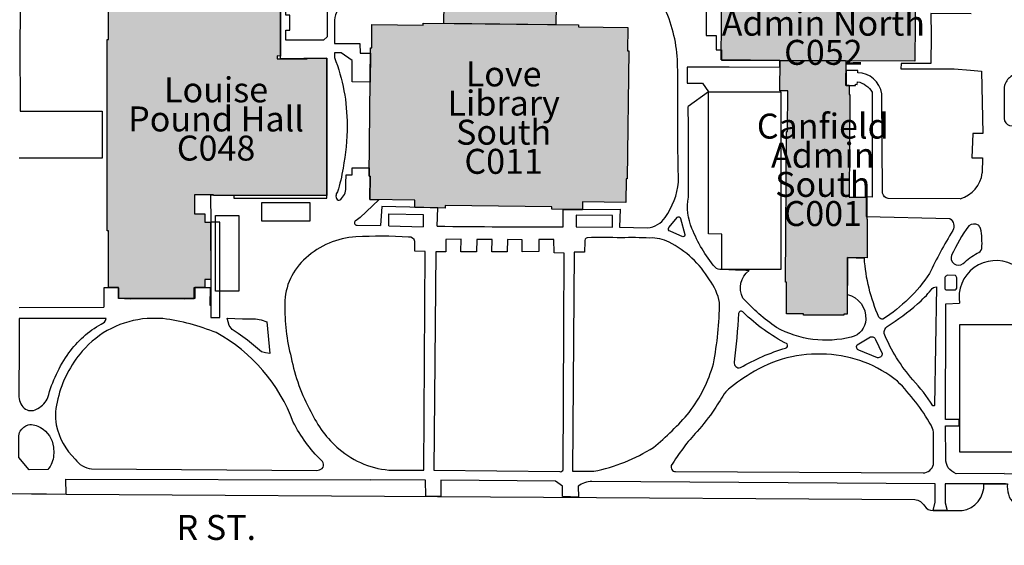
# Model space of a CAD drawing. Units: inches. Extents: x -7538621 to 7912726, y 0 to 394915.
# Drawn here: x 150287 to 159894, y 208728 to 213857 of the extents above; entities that cross this region are included whole.
import ezdxf
from ezdxf import colors
from ezdxf.entities.mleader import LeaderData, LeaderLine
from ezdxf.enums import TextEntityAlignment as Align
from ezdxf.math import Vec2, Vec3

# ---------------------------------------------------------------- set-up
doc = ezdxf.new("R2010")
doc.units = ezdxf.units.IN
doc.header["$LTSCALE"] = 1.75
doc.header["$MEASUREMENT"] = 0
for name, color, linetype in [('C-ANNO-BLDG-IDEN', 7, 'Continuous'), ('C-ANNO-ROAD-IDEN', 9, 'Continuous'), ('C-BLDG-HTCH', 8, 'Continuous'), ('C-BLDG-OTLN', 1, 'Continuous')]:
    doc.layers.add(name, color=color, linetype=linetype)
doc.layers.add('Pavement', color=7, linetype='Continuous', lineweight=30, true_color=0x00b0a7)
doc.layers.add('Sidewalks', color=7, linetype='Continuous', lineweight=30, true_color=0x803c00)
doc.layers.add('UNL Parking', color=7, linetype='Continuous', true_color=0xcccccc)
doc.styles.add('NU - Dwg Text', font='arial.ttf', dxfattribs={"height": 0.203125})
doc.styles.add('UNL - Dwg Text', font='arial.ttf', dxfattribs={"height": 0.09375})

# ---------------------------------------------------------------- blocks, each defined once
blk = doc.blocks.new('_None')

msp = doc.modelspace()

# ---------------------------------------------------------------- hatches: boundary and pattern name
at = {"layer": 'C-BLDG-HTCH', "ltscale": 1.75}
h = msp.add_hatch(color=256, dxfattribs=at)
h.dxf.hatch_style = 1
h.paths.add_polyline_path([(153941, 216953.6), (153940.5, 216911.4), (154065.6, 216910), (154066, 216952.2), (154342.9, 216949.1), (154342.4, 216906.8), (154467.5, 216905.4), (154468, 216947.6), (154744.8, 216944.5), (154744.3, 216902.3), (155271.3, 216896.3), (155271.8, 216938.5), (155548.7, 216935.3), (155548.2, 216893.1), (155673.3, 216891.7), (155673.8, 216933.9), (155950.6, 216930.7), (155950.1, 216888.5), (156075.2, 216887.1), (156075.7, 216929.3), (156352.5, 216926.2), (156352, 216884), (156484.9, 216882.4), (156484.6, 216858.3), (156522.8, 216857.9), (156519.8, 216592.6), (156477.6, 216593.1), (156477.1, 216544.9), (156519.3, 216544.4), (156516.1, 216267.1), (156473.9, 216267.5), (156473.3, 216219.3), (156515.5, 216218.8), (156512.4, 215941.5), (156470.2, 215942), (156469.6, 215893.8), (156511.8, 215893.3), (156508.7, 215615.9), (156466.5, 215616.4), (156465.9, 215568.2), (156508.1, 215567.7), (156505.1, 215302.4), (156466.9, 215302.9), (156466.7, 215278.8), (156333.8, 215280.3), (156333.3, 215238.1), (156056.5, 215241.2), (156056.9, 215283.4), (155931.8, 215284.9), (155931.4, 215242.7), (155654.5, 215245.8), (155655, 215288), (155535.2, 215289.4), (155532.8, 215076.6), (155771.9, 215073.9), (155759.6, 213996.7), (155520.5, 213999.4), (155518.3, 213808), (154427.1, 213820.4), (154429.3, 214011.9), (154190.1, 214014.6), (154202.4, 215091.8), (154441.5, 215089), (154444, 215301.8), (154324.1, 215303.2), (154323.7, 215261), (154046.8, 215264.1), (154047.3, 215306.3), (153922.2, 215307.7), (153921.7, 215265.5), (153644.9, 215268.7), (153645.4, 215310.9), (153512.5, 215312.4), (153512.8, 215336.5), (153474.6, 215337), (153477.6, 215602.2), (153519.8, 215601.7), (153520.4, 215650), (153478.2, 215650.5), (153481.3, 215927.8), (153523.5, 215927.3), (153524.1, 215975.5), (153481.9, 215976), (153485, 216253.4), (153527.2, 216252.9), (153527.8, 216301.1), (153485.6, 216301.6), (153488.7, 216578.9), (153530.9, 216578.4), (153531.5, 216626.7), (153489.3, 216627.1), (153492.3, 216892.4), (153530.5, 216892), (153530.8, 216916.1), (153663.6, 216914.6), (153664.1, 216956.8)])
h.paths.add_polyline_path([(153724.5, 213809.7), (154222.9, 213804.6), (154223.1, 213822.7), (155738.4, 213805.5), (155738.2, 213786.8), (156220.5, 213781.3), (156217.9, 213552.8), (156229.9, 213552.7), (156215.7, 212302.7), (156203.6, 212302.8), (156201, 212073.7), (155779, 212078.5), (155778.1, 212004.2), (155480.7, 212007.5), (155481, 212031.7), (154440, 212043.5), (154439.7, 212019.4), (154142.3, 212022.8), (154143.2, 212097.1), (153705.1, 212102.1), (153707.7, 212331.2), (153695.6, 212331.4), (153709.8, 213581.4), (153721.9, 213581.2)])
h = msp.add_hatch(color=256, dxfattribs=at)
h.dxf.hatch_style = 1
h.paths.add_polyline_path([(152831, 214219.7), (152831.4, 213502.7), (152799.4, 213502.8), (152799.4, 213476.1), (153091.2, 213476.3), (153091.1, 213480.3), (153283.7, 213480.4), (153284.4, 212140.8), (152177.4, 212140.2), (152177.4, 212148.2), (151993.9, 212148.1), (151994, 211961.1), (152092.3, 211961.2), (152092.4, 211882.5), (152150.5, 211882.6), (152150.8, 211323), (152092.7, 211323), (152092.7, 211244.3), (151996.4, 211244.2), (151996.5, 211135.9), (151251.5, 211135.5), (151251.5, 211243.8), (151155.2, 211243.8), (151154.9, 211797.2), (151141.9, 211797.2), (151140.8, 213665.2), (151153.9, 213665.2), (151153.6, 214218.7), (151282.4, 214218.8), (151282.4, 214224.3), (152702.2, 214225.1), (152702.2, 214219.6)])
h = msp.add_hatch(color=256, dxfattribs=at)
h.dxf.hatch_style = 1
h.paths.add_polyline_path([(158347.5, 213456.1), (158345.9, 213217.6), (158380.2, 213217.3), (158379.6, 213127.7), (158388.2, 213127.7), (158381.5, 212126.4), (158552.8, 212125.2), (158551.4, 211911.7), (158557.3, 211911.7), (158554.7, 211534.3), (158365.4, 211535.6), (158361.7, 210984.3), (158327.4, 210984.6), (158327.3, 210972.5), (157934.6, 210975.1), (157934.7, 210987.2), (157768.1, 210988.3), (157770.1, 211294.7), (157758, 211294.8), (157767.9, 212765.9), (157780, 212765.8), (157782.7, 213163.1), (157704.3, 213163.6), (157706.3, 213460.4)])
h.paths.add_polyline_path([(158345.9, 213456.1), (157704.6, 213460.4), (157132.6, 213464.2), (157137.6, 214209.3), (159027.6, 214196.7), (159022.6, 213451.6)])

# ---------------------------------------------------------------- linework, layer by layer
at = {"layer": 'C-BLDG-OTLN'}
for points in [[(152831, 214219.7), (152831.4, 213502.7), (152799.4, 213502.8), (152799.4, 213476.1), (153091.2, 213476.3), (153091.1, 213480.3), (153283.7, 213480.4), (153284.4, 212140.8), (152177.4, 212140.2), (152177.4, 212148.2), (151993.9, 212148.1), (151994, 211961.1), (152092.3, 211961.2), (152092.4, 211882.5), (152150.5, 211882.6), (152150.8, 211323), (152092.7, 211323), (152092.7, 211244.3), (151996.4, 211244.2), (151996.5, 211135.9), (151251.5, 211135.5), (151251.5, 211243.8), (151155.2, 211243.8), (151154.9, 211797.2), (151141.9, 211797.2), (151140.8, 213665.2), (151153.9, 213665.2), (151153.6, 214218.7)], [(155520.5, 213999.4), (155518.3, 213808), (154427.1, 213820.4), (154429.3, 214011.9)]]:
    msp.add_lwpolyline(points, dxfattribs=at)
for points in [[(158345.9, 213456.1), (157704.6, 213460.4), (157132.6, 213464.2), (157137.6, 214209.3), (159027.6, 214196.7), (159022.6, 213451.6)], [(153724.5, 213809.7), (154222.9, 213804.6), (154223.1, 213822.7), (155738.4, 213805.5), (155738.2, 213786.8), (156220.5, 213781.3), (156217.9, 213552.8), (156229.9, 213552.7), (156215.7, 212302.7), (156203.6, 212302.8), (156201, 212073.7), (155779, 212078.5), (155778.1, 212004.2), (155480.7, 212007.5), (155481, 212031.7), (154440, 212043.5), (154439.7, 212019.4), (154142.3, 212022.8), (154143.2, 212097.1), (153705.1, 212102.1), (153707.7, 212331.2), (153695.6, 212331.4), (153709.8, 213581.4), (153721.9, 213581.2)], [(158347.5, 213456.1), (158345.9, 213217.6), (158380.2, 213217.3), (158379.6, 213127.7), (158388.2, 213127.7), (158381.5, 212126.4), (158552.8, 212125.2), (158551.4, 211911.7), (158557.3, 211911.7), (158554.7, 211534.3), (158365.4, 211535.6), (158361.7, 210984.3), (158327.4, 210984.6), (158327.3, 210972.5), (157934.6, 210975.1), (157934.7, 210987.2), (157768.1, 210988.3), (157770.1, 211294.7), (157758, 211294.8), (157767.9, 212765.9), (157780, 212765.8), (157782.7, 213163.1), (157704.3, 213163.6), (157706.3, 213460.4)]]:
    msp.add_lwpolyline(points, close=True, dxfattribs=at)
at = {"layer": 'Pavement', "color": 7}
msp.add_lwpolyline([(149948.5, 209236.6), (150740.6, 209228.6), (159020.5, 209176.2, -0.205314), (159116.3, 209112.1, 0.282224), (159200.3, 209068.6), (159337.8, 209068.6), (159482, 209066.3, 0.384953), (159695.5, 209329.2), (159925.7, 209328.9, 0.496471), (160176, 209071.9), (160333.3, 209071.4, 0.22308), (160448.7, 209125, -0.14118), (160535, 209168.9)], format="xyb", dxfattribs=at)
at = {"layer": 'Sidewalks'}
for p, q in [((153888.8, 211846), (154224.6, 211837.3)), ((150282.3, 211049.5), (151108.9, 211051.6))]:
    msp.add_line(p, q, dxfattribs=at)
for points in [[(153284.4, 212140.8), (153283.7, 213480.4), (152831.4, 213475.3), (152831.2, 213512), (152831.2, 214142.1), (152938.6, 214131), (153254.2, 214131.6, 0.430945), (153287.5, 214163.8), (153287.5, 214634, 0.429078), (153224.2, 214705.1), (152639.5, 214705.1), (152169.4, 214705.1, 0.181334), (152086.5, 214598.4), (152086.5, 214223.1), (151533.4, 214223.1), (151533.4, 214594.5, 0.158321), (151454.2, 214691.4), (150378.5, 214700.3, 0.359612), (150293.1, 214607.6), (150295.2, 214485.8), (150295.6, 214129.8), (150287.8, 213641.9), (150290.4, 212965)], [(156141.1, 211831.7), (156412.1, 211825.2, 0.221403), (156585.8, 211928.3, 0.126937), (156716.4, 212272.7, -0.011137), (156710.2, 213225.8, 0.015134), (156702.1, 213501.5, 0.044534), (156654.9, 213769.4, 0.104994), (156406.7, 214242.2, 0.09463), (156154, 214492.1, 0.085733), (156071.8, 214527.7), (153915.5, 214538.5, 0.117344), (153759.8, 214448.5)], [(153759.8, 214448.5, 0.098432), (153389.5, 213951.8, 0.088022), (153357.9, 213851.7), (153357.3, 213623.5), (153607.5, 213623.5), (153608.1, 213530.4), (153709.3, 213530.3), (153706.1, 213249), (153531.7, 213251.2), (153531.7, 213457.3), (153424.9, 213533), (153357.9, 213533), (153357.9, 213488.3, -0.094525), (153481.7, 212827.2, -0.045645), (153442.3, 212407.9, -0.034995), (153388, 212177.2)], [(159464.7, 212109.9), (158761.8, 212112.1, -0.315151), (158706.8, 212163.8), (158698, 213134.8, 0.373389), (158464.9, 213338.1), (158464.4, 213360.8, 0.011045), (158351.7, 213361.4), (158351.2, 213215.9), (158442.7, 213215), (158442.7, 213226.3), (158459.7, 213225.8), (158460.7, 213251.6, -0.223896), (158605.4, 213148.4), (158605.4, 212125.8), (158546.8, 212127.2), (158546.8, 211936.3)], [(157405.5, 211409.6, -0.006955), (157138, 211419.6, -0.234198), (157071.5, 211440.7, -0.074995), (156846.5, 211819.1, -0.140549), (156811.4, 212125.2), (156813.3, 212810.8), (156808.7, 213009.8)], [(153388, 212177.2, 0.436054), (153394.8, 212095, 0.333348), (153426.4, 212110.8, 0.22936), (153468.5, 212234.6, -0.001188), (153473.8, 212342.6), (153531.7, 212342.6), (153531.7, 212411.1), (153696.9, 212411.1), (153695.6, 212331.4), (153707.7, 212331.2), (153705.1, 212102.1), (153790.8, 212098.3), (153609.6, 211928.1), (153568.8, 211898, 0.885032), (153580.6, 211850.7), (153807.8, 211847.2)], [(158546.8, 211936.3), (159364.3, 211917.3, -0.364828), (159390.7, 211799.8, 0.026921), (159164.7, 211380, -0.104706), (158710.5, 210936.3, -0.295627), (158670.8, 210953.7, -0.088047), (158528.8, 211530.8)], [(159893.4, 209428.6), (160167.1, 209423.6, 0.480089), (160210.2, 209449.8), (160188.3, 210884.2), (160170, 211144.1, 1.090589), (159457.1, 211089.3)], [(158363, 211176.9, -0.359472), (158541.8, 210932.1, -0.352408), (158401.1, 210760.2, -0.192058), (157672, 210853.9, -0.060967), (157344.2, 211140.7, -0.378182), (157405.5, 211409.6)], [(159893.4, 209428.6), (159423.7, 209425.9, -0.081845), (159346.6, 209484.3, -0.127632), (159323.7, 209573.8), (159321.6, 209894.7), (159452.8, 209894.7), (159452.8, 209955.1), (159321.6, 209955.1), (159323.7, 210946.8), (159325.1, 211083.1), (159457.1, 211089.3)], [(149565.1, 208807.8), (149565.1, 208969.8, -0.427991), (149822.6, 209238.4), (150403.1, 209230.1), (150548.7, 209230.1), (150740.6, 209228.6), (150739, 209373.9), (153712.4, 209366.1)], [(159904.6, 209329.2), (159316.9, 209329.2), (159316.1, 209142), (159337.8, 209068.6), (159200.3, 209068.6), (159221.1, 209150.3), (159220.3, 209328.6), (155870.3, 209351.6, 0.159182), (155736.6, 209303.5), (155740.4, 209196.9), (155582.1, 209204.1), (155584.6, 209303.6)]]:
    msp.add_lwpolyline(points, format="xyb", dxfattribs=at)
for points in [[(152888.2, 214064.7), (153265.5, 214064.7, -0.162288), (153288, 214037.9), (153286.6, 213688.6), (153252, 213656.2), (152930.9, 213656.2), (152885.5, 213656.2), (152885.5, 213754.9), (152923, 213754.9), (152923, 213901.1), (152885.5, 213901.1)], [(159891.4, 213200.1), (159891.4, 212892.8, 0.309531), (159946.1, 212825.1), (160058.1, 212822.5, 0.369928), (160104.9, 212859), (160104.9, 213244.4, 0.377733), (160071.1, 213317.3, 0.33616), (159946.1, 213291.2, 0.168357)], [(156622.5, 211828.3), (156705.3, 211929.4, -0.658903), (156733.4, 211918.4), (156778.7, 211761.7, -0.485708), (156758.9, 211738.7), (156632.6, 211792, -0.57055)], [(159379.8, 211559.1, 0.784697), (159492.3, 211477.3, -0.056252), (159630.3, 211579.9, 0.3324), (159674.6, 211625.7, 0.066894), (159663.1, 211820, 0.077887), (159641.2, 211852.3, 0.288433), (159547.5, 211845, 0.048542)], [(152937.2, 210559.7, 0.081571), (153128.4, 210033.4, 0.107227), (153402.6, 209668.1, 0.166173), (153924.9, 209459.8), (154231.8, 209461.8), (154243.4, 211595.1), (154142.4, 211597.2), (154142.4, 211691.1, 0.405757), (154082.2, 211734.7, 0.03119), (153566.9, 211737.1, 0.175413), (153081.2, 211531.7, 0.218427), (152873.9, 211083.8, 0.069095)], [(154329.6, 209459.8), (155556.2, 209447.3, 0.454867), (155590.8, 209468.9), (155596.1, 210849.4), (155598.9, 211579.1), (155500.9, 211580.6), (155499, 211713.2), (155351.8, 211712.2), (155351.8, 211594), (155190.7, 211592.9), (155188.6, 211710), (155046.8, 211712.2), (155044.6, 211591.9), (154895.3, 211591.9), (154896.4, 211711.1), (154747.1, 211712.2), (154743.9, 211592.9), (154591.4, 211591.9), (154595.7, 211714.3), (154446.4, 211712.2), (154445.3, 211591.9), (154348.6, 211592.9)], [(155798.7, 211588.7), (155696.6, 211588.7), (155679.6, 209450.4), (155888.9, 209450.4, 0.091654), (156470.9, 209682.3, 0.046257), (156819, 210025.3, 0.09582), (157055.5, 210499.7, 0.045611), (157116.4, 211098.2, 0.108798), (157017.5, 211319.5, 0.140056), (156624.7, 211686.4, 0.136597), (156434.5, 211726.1, 0.022721), (156158.5, 211728.3, 0.01674), (155823.6, 211729.3, 0.412124), (155803, 211691.8)], [(159430.3, 211237.2), (159430.3, 211338.4, 0.205263), (159416.7, 211362.3), (159335.6, 211362.9, 0.111008), (159314.4, 211341.8), (159314.4, 211243, 0.404145), (159325.2, 211220.5), (159417.1, 211222.1, 0.303786)], [(159211.6, 210092.3, -0.418783), (159196.6, 210090.1, 0.045533), (159002.2, 210342.9, -0.084012), (158723.1, 210793.9, -0.257687), (158751.9, 210864.1, 0.03938), (159047, 211083.1, 0.049614), (159180.3, 211220.6, -0.280188), (159232.4, 211249.8)], [(157258.7, 210516.6, 0.571147), (157319.3, 210462.3, -0.056926), (157760.5, 210652.9, 0.556536), (157774.1, 210692.5, -0.073922), (157348.1, 211001.1, 0.669982), (157302.2, 210990.9, -0.012928)], [(150278.4, 210176.7, 0.214002), (150344, 210055.2, 0.280681), (150465.9, 210064.6, 0.167661), (150562.3, 210170.6, -0.090884), (150767.2, 210605.9, -0.109077), (151081.4, 210886.8, 0.303473), (151130.5, 210940.9), (150281.4, 210942.6), (150282.2, 210699.6)], [(150987.9, 209473.2), (153186.5, 209458.5), (153212.4, 209466.1, 0.676783), (153231.7, 209554.7, -0.083545), (152957.2, 209929.7, 0.179308), (152205.7, 210803, 0.061937), (151684.9, 210940.8), (151530.9, 210940.8, 0.200725), (150897.2, 210620.9, 0.120919), (150660, 210157.6, 0.114289), (150644, 209902.1, 0.149895), (150828.4, 209567.7, 0.199268)], [(158459.9, 210684), (158590.1, 210761.1, -0.468256), (158636, 210737.1), (158701.6, 210599.6, -0.495287), (158655.8, 210559), (158475.6, 210630.9, -0.518055)], [(156686.7, 209448.4), (159102.1, 209433.6, 0.331426), (159202.8, 209517.4), (159204.8, 209833.4, 0.066182), (159179.4, 209901.8, 0.065434), (158852.8, 210328.1, 0.159313), (158160.6, 210591.7, 0.161301), (157415.7, 210400.6, 0.049016), (157175.8, 210226.8, -0.003374), (157065.4, 210056, -0.035779), (156896.6, 209838.6, 0.049576), (156645.3, 209506.5, 0.529291)], [(150280, 209780, -0.115478), (150293, 209842.5, -0.178351), (150371.1, 209903.7, -0.190892), (150490.9, 209876.4, -0.249371), (150615.9, 209686.3, -0.124145), (150602.1, 209532.6, -0.049506), (150561.2, 209466.2), (150378.9, 209464.9), (150278.7, 209586)]]:
    msp.add_lwpolyline(points, format="xyb", close=True, dxfattribs=at)
for points in [[(156638, 214072.7), (157058.5, 214072.7), (157058.5, 213973.3), (156985.5, 213973.3), (156985.5, 213703.6), (157083.5, 213703.6), (157083.5, 213562.9), (157133.5, 213562.9), (157133.5, 213462.9), (157702.2, 213462.9), (157702.2, 213391), (157208.5, 213394.2), (156799.7, 213394.2), (156800.3, 213236), (156950.5, 213236.2), (157007.9, 213151.8), (156808.7, 213009.8)], [(159571, 213913.8), (159176, 213917.7), (159179.1, 213700.4), (159176, 213428.7)], [(159176, 213428.7), (158888.5, 213428.7), (158885.3, 213378.7), (159404.1, 213378.7), (159565.8, 213365.6), (159673.3, 213353.8), (159683.4, 212745.2)], [(150290.4, 212965), (151091.6, 212965), (151091.6, 212504.3), (150281.1, 212504.8)], [(159683.4, 212745.2), (159587.6, 212745.3), (159578, 212509.9), (159681.3, 212509.8), (159679.2, 212361.9)], [(152375.4, 212140.1), (152150, 212144.4), (152153.7, 211882.5)], [(152375.4, 212140.1), (152375.4, 212116.1), (153284.4, 212116.1), (153284.4, 212140.8)], [(154360, 211841.5), (154367.8, 212020.2), (153820.9, 212035.2), (153807.8, 211847.2)], [(153888.8, 211846), (153888.6, 211962.3), (154224.6, 211957.1), (154224.6, 211837.3)], [(155589.2, 211836), (155589.2, 212006.3), (155778.1, 212004.2), (156145.4, 212006.6), (156141.1, 211831.7)], [(158363, 211176.9), (158365.4, 211535.6), (158528.8, 211530.8)], [(151251.7, 211241.8), (151108.9, 211241.8), (151108.9, 211051.6)], [(151251.7, 211241.8), (151251.4, 211139.4), (151367, 211134.1), (151828.9, 211135), (151895.3, 211133.8), (151990.8, 211135.5), (151988.9, 211244.9)], [(151988.9, 211244.9), (152144.2, 211243.7), (152141.7, 211070.5), (152153.7, 211069.7)], [(155584.6, 209303.6), (155515.8, 209352.8), (154395.3, 209363.6), (154395.1, 209205.4), (154250.4, 209206.4), (154245.3, 209364.1), (153712.4, 209366.1)]]:
    msp.add_lwpolyline(points, dxfattribs=at)
for points in [[(156072.4, 211833.4), (156072.5, 211946.2), (155716.2, 211948.3), (155718.3, 211835.8)], [(152241.5, 210952.5), (152241.5, 211882.5), (152153.7, 211882.5), (152153.7, 210952.5)], [(152728.9, 210601.2), (152687.2, 210605.3), (152647.6, 210615.8), (152510.1, 210728.3), (152418.5, 210794.9), (152361.7, 210835.1), (152331.3, 210873.7), (152312.4, 210944.2), (152460, 210938.3), (152586.7, 210939.3), (152642.1, 210928.4), (152697.1, 210910)]]:
    msp.add_lwpolyline(points, close=True, dxfattribs=at)
for centre, radius, start, end in [((159380.9, 212398.6), 300.6, 286.17619, 352.99218), ((155410.4, 308681.3), 96845.4, 269.378555, 270.105758)]:
    msp.add_arc(centre, radius, start, end, dxfattribs=at)
at = {"layer": 'UNL Parking'}
for points in [[(157138.4, 211764.8), (157007.9, 211766.8), (157007.9, 213151.8), (157714.6, 213151.8), (157714.6, 211420.5), (157137.8, 211420.5)], [(152648.6, 212072.5), (153116.9, 212072.5), (153116.9, 211892.6), (152648.6, 211892.6)], [(152197.4, 211207.2), (152197.4, 211946.8), (152425.8, 211946.8), (152425.8, 211207.2)], [(159460.7, 209637.2), (159460.7, 210884.2), (160188.3, 210884.2), (160188.3, 209637.2)]]:
    msp.add_lwpolyline(points, close=True, dxfattribs=at)

# ---------------------------------------------------------------- texts
at = {"layer": 'C-ANNO-BLDG-IDEN', "char_height": 243.75, "width": 7465.616, "attachment_point": 5, "line_spacing_factor": 0.7, "style": 'NU - Dwg Text'}
for s, insert in [('Canfield\\PAdmin North\\PC052', (158128.9, 213791.2)), ('Love\\PLibrary\\PSouth\\PC011', (155009.3, 212869.8)), ('Louise\\PPound Hall\\PC048', (152203.4, 212856.9)), ('Canfield\\PAdmin\\PSouth\\PC001', (158123.2, 212360.5))]:
    msp.add_mtext(s, dxfattribs=dict(at, insert=insert))
at = {"layer": 'C-ANNO-ROAD-IDEN', "style": 'UNL - Dwg Text'}
msp.add_text('R ST.', height=243.75, dxfattribs=at).set_placement((152205.8, 208902.4), align=Align.MIDDLE_CENTER)

# ---------------------------------------------------------------- leaders
at = {"layer": 'C-ANNO-BLDG-IDEN'}
ml = msp.add_multileader_mtext('Standard', dxfattribs=at)
ml.set_content('\\pxsm0.75;Landscape Services\\PEquipment Building\\PA133', color=256, style='NU - Dwg Text')
ml.set_leader_properties(color=256, linetype='ByLayer', lineweight=-1)
ml.set_arrow_properties(name='NONE')
ml.build(insert=Vec2(0, 0))
ml.multileader.update_dxf_attribs({"has_dogleg": 0, "text_right_attachment_type": 3, "dogleg_length": 0.0938, "arrow_head_size": 67.5, "scale": 720})
ctx = ml.context
ctx.base_point, ctx.scale, ctx.char_height, ctx.arrow_head_size, ctx.landing_gap_size, ctx.plane_origin = Vec3(266906.8, 284574.2), 720, 146.25, 67.5, 33.8, Vec3(266287.1, 282183.4)
ctx.right_attachment, ctx.text_align_type = 3, 1
notes = []
notes.append((ctx, [(0, (0, 0, 0), (0, 0), (1, 0), 1, [])]))
ctx.mtext.insert, ctx.mtext.width, ctx.mtext.defined_height, ctx.mtext.alignment, ctx.mtext.flow_direction = Vec3(267849, 284648.7), 3773.899, 423.8, 2, 5
ml = msp.add_multileader_mtext('Standard', dxfattribs=at)
ml.set_content('\\pxsm0.75;Landscape\\PServices East\\PCampus\\PA109', color=256, style='NU - Dwg Text')
ml.set_leader_properties(color=256, linetype='ByLayer', lineweight=-1)
ml.set_arrow_properties(name='NONE')
ml.build(insert=Vec2(0, 0))
ml.multileader.update_dxf_attribs({"has_dogleg": 0, "text_right_attachment_type": 3, "dogleg_length": 0.0938, "arrow_head_size": 67.5, "scale": 720})
ctx = ml.context
ctx.base_point, ctx.scale, ctx.char_height, ctx.arrow_head_size, ctx.landing_gap_size, ctx.plane_origin = Vec3(264523.1, 283202.1), 720, 146.25, 67.5, 33.8, Vec3(265237.8, 280059.7)
ctx.right_attachment, ctx.text_align_type = 3, 1
notes.append((ctx, [(0, (0, 0, 0), (0, 0), (1, 0), 1, [])]))
ctx.mtext.insert, ctx.mtext.width, ctx.mtext.defined_height, ctx.mtext.alignment, ctx.mtext.flow_direction = Vec3(265176, 283276.4), 3649.866, 635.6, 2, 5
ml = msp.add_multileader_mtext('Standard', dxfattribs=at)
ml.set_content('\\pxsm0.75;Arch Hall\\PLink\\PC140', color=256, style='NU - Dwg Text')
ml.set_leader_properties(color=256, linetype='ByLayer', lineweight=-1)
ml.set_arrow_properties(name='NONE')
ml.build(insert=Vec2(0, 0))
ml.multileader.update_dxf_attribs({"has_dogleg": 0, "text_right_attachment_type": 3, "dogleg_length": 0.0938, "arrow_head_size": 67.5, "scale": 720})
ctx = ml.context
ctx.base_point, ctx.scale, ctx.char_height, ctx.arrow_head_size, ctx.landing_gap_size, ctx.plane_origin = Vec3(142796, 212863), 720, 146.25, 67.5, 33.8, Vec3(145091.1, 210605.5)
ctx.right_attachment, ctx.text_align_type = 3, 1
notes.append((ctx, [(1, (1, 1, 0), (142728.5, 212863), (1, 0), 67.5, [(0, [(142284.2, 210921.9)], 0, [])])]))
ctx.mtext.insert, ctx.mtext.width, ctx.mtext.defined_height, ctx.mtext.alignment, ctx.mtext.flow_direction = Vec3(143237, 212937.3), 1506.326, 1014.3, 2, 5
for ctx, leaders in notes:
    for number, flags, end, landing, length, lines in leaders:
        leader = LeaderData()
        leader.index, (leader.has_last_leader_line, leader.has_dogleg_vector, leader.attachment_direction) = number, flags
        leader.last_leader_point, leader.dogleg_vector, leader.dogleg_length = Vec3(end), Vec3(landing), length
        for number, points, colour, breaks in lines:
            line = LeaderLine()
            line.index, line.vertices, line.color, line.breaks = number, Vec3.list(points), colors.encode_raw_color(colour), breaks
            leader.lines.append(line)
        ctx.leaders.append(leader)

doc.saveas('drawing.dxf')
